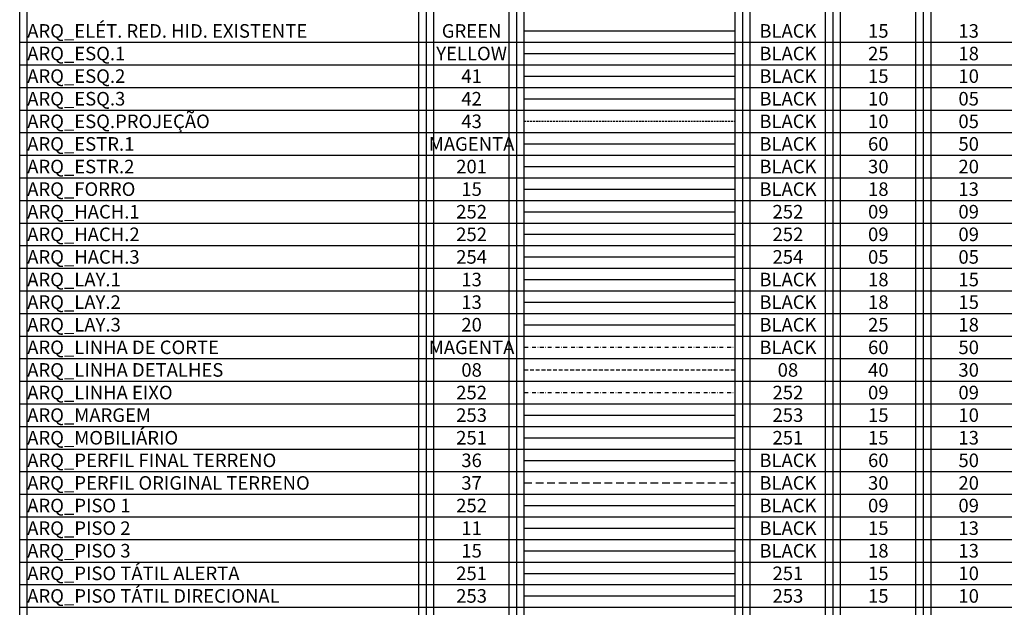
# Model space of a CAD drawing. Units: centimetres. Extents: x 0 to 86142, y -19593 to 28640.
# Drawn here: x 1495 to 2148, y 9118 to 9508 of the extents above; entities that cross this region are included whole.
import ezdxf

# ---------------------------------------------------------------- set-up
doc = ezdxf.new("R2010")
doc.units = ezdxf.units.CM
doc.header["$MEASUREMENT"] = 0
for name, pattern in [('DASHDOT', [25.4, 12.7, -6.35, 0, -6.35]), ('DASHED', [19.05, 12.7, -6.35]), ('DASHED2', [9.525, 6.35, -3.175]), ('DASHEDX2', [38.1, 25.4, -12.7])]:
    doc.linetypes.add(name, pattern=pattern)
for name, color, linetype in [('ARQ_ELÉT. RED. HID.', 3, 'Continuous'), ('ARQ_ESQ 1', 2, 'Continuous'), ('ARQ_ESQ 2', 41, 'Continuous'), ('ARQ_ESQ 3', 42, 'Continuous'), ('ARQ_ESQ PROJEÇÃO', 43, 'DASHED2'), ('ARQ_ESTR 1', 6, 'Continuous'), ('ARQ_ESTR 2', 201, 'Continuous'), ('ARQ_FORRO', 15, 'Continuous'), ('ARQ_HACH 1', 252, 'Continuous'), ('ARQ_HACH 2', 252, 'Continuous'), ('ARQ_HACH 3', 254, 'Continuous'), ('ARQ_LAY 1', 13, 'Continuous'), ('ARQ_LAY 2', 13, 'Continuous'), ('ARQ_LAY 3', 20, 'Continuous'), ('ARQ_LINHA DE CORTE', 6, 'DASHDOT'), ('ARQ_LINHA DETALHES', 8, 'DASHED'), ('ARQ_LINHA EIXO', 252, 'DASHDOT'), ('ARQ_MOBILIÁRIO', 251, 'Continuous'), ('ARQ_PERFIL FINAL TERRENO', 36, 'Continuous'), ('ARQ_PERFIL ORIGINAL TERRENO', 37, 'DASHEDX2'), ('ARQ_PISO 1', 252, 'Continuous'), ('ARQ_PISO 2', 11, 'Continuous'), ('ARQ_PISO 3', 15, 'Continuous'), ('ARQ_PISO TÁTIL ALERTA', 251, 'Continuous'), ('ARQ_PISO TÁTIL DIRECIONAL', 253, 'Continuous'), ('ARQ_QUA 3', 41, 'Continuous')]:
    doc.layers.add(name, color=color, linetype=linetype)
doc.layers.add('ARQ_MARGEM', color=253, linetype='Continuous', plot=False)
doc.styles.add('Arial Narrow Itálico', font='ARIALNI.TTF')
doc.styles.add('Arial Narrow Regular', font='ARIALN.TTF')

msp = doc.modelspace()

# ---------------------------------------------------------------- linework, layer by layer
at = {"layer": 'ARQ_ELÉT. RED. HID.'}
msp.add_line((1829.508, 9500.118), (1969.508, 9500.118), dxfattribs=at)
at = {"layer": 'ARQ_ESQ 1'}
msp.add_line((1829.508, 9485.118), (1969.508, 9485.118), dxfattribs=at)
at = {"layer": 'ARQ_ESQ 2'}
msp.add_line((1829.508, 9470.118), (1969.508, 9470.118), dxfattribs=at)
at = {"layer": 'ARQ_ESQ 3'}
msp.add_line((1829.508, 9455.118), (1969.508, 9455.118), dxfattribs=at)
at = {"layer": 'ARQ_ESQ PROJEÇÃO', "ltscale": 0.2}
msp.add_line((1829.508, 9440.118), (1969.508, 9440.118), dxfattribs=at)
at = {"layer": 'ARQ_ESTR 1'}
msp.add_line((1829.508, 9425.118), (1969.508, 9425.118), dxfattribs=at)
at = {"layer": 'ARQ_ESTR 2'}
msp.add_line((1829.508, 9410.118), (1969.508, 9410.118), dxfattribs=at)
at = {"layer": 'ARQ_FORRO'}
msp.add_line((1829.508, 9395.118), (1969.508, 9395.118), dxfattribs=at)
at = {"layer": 'ARQ_HACH 1'}
for p, q in [((1494.508, 8757.618), (1494.508, 9897.618)), ((1764.508, 8757.618), (1764.508, 9842.618)), ((1824.508, 8757.618), (1824.508, 9842.618)), ((1974.508, 8757.618), (1974.508, 9842.618)), ((2034.508, 8757.618), (2034.508, 9842.618)), ((2094.508, 8757.618), (2094.508, 9842.618)), ((1494.508, 9492.618), (2484.508, 9492.618)), ((1494.508, 9477.618), (2484.508, 9477.618)), ((1494.508, 9462.618), (2484.508, 9462.618)), ((1494.508, 9447.618), (2484.508, 9447.618)), ((1494.508, 9432.618), (2484.508, 9432.618)), ((1494.508, 9417.618), (2484.508, 9417.618)), ((1494.508, 9402.618), (2484.508, 9402.618)), ((1494.508, 9387.618), (2484.508, 9387.618)), ((1829.508, 9380.118), (1969.508, 9380.118)), ((1494.508, 9372.618), (2484.508, 9372.618)), ((1494.508, 9357.618), (2484.508, 9357.618)), ((1494.508, 9342.618), (2484.508, 9342.618)), ((1494.508, 9327.618), (2484.508, 9327.618)), ((1494.508, 9312.618), (2484.508, 9312.618)), ((1494.508, 9297.618), (2484.508, 9297.618)), ((1494.508, 9282.618), (2484.508, 9282.618)), ((1494.508, 9267.618), (2484.508, 9267.618)), ((1494.508, 9252.618), (2484.508, 9252.618)), ((1494.508, 9237.618), (2484.508, 9237.618)), ((1494.508, 9222.618), (2484.508, 9222.618)), ((1494.508, 9207.618), (2484.508, 9207.618)), ((1494.508, 9192.618), (2484.508, 9192.618)), ((1494.508, 9177.618), (2484.508, 9177.618)), ((1494.508, 9162.618), (2484.508, 9162.618)), ((1494.508, 9147.618), (2484.508, 9147.618)), ((1494.508, 9132.618), (2484.508, 9132.618)), ((1494.508, 9117.618), (2484.508, 9117.618))]:
    msp.add_line(p, q, dxfattribs=at)
at = {"layer": 'ARQ_HACH 2'}
msp.add_line((1829.508, 9365.118), (1969.508, 9365.118), dxfattribs=at)
at = {"layer": 'ARQ_HACH 3'}
msp.add_line((1829.508, 9350.118), (1969.508, 9350.118), dxfattribs=at)
at = {"layer": 'ARQ_LAY 1'}
msp.add_line((1829.508, 9335.118), (1969.508, 9335.118), dxfattribs=at)
at = {"layer": 'ARQ_LAY 2'}
msp.add_line((1829.508, 9320.118), (1969.508, 9320.118), dxfattribs=at)
at = {"layer": 'ARQ_LAY 3'}
msp.add_line((1829.508, 9305.118), (1969.508, 9305.118), dxfattribs=at)
at = {"layer": 'ARQ_LINHA DE CORTE', "ltscale": 0.2}
msp.add_line((1829.508, 9290.118), (1969.508, 9290.118), dxfattribs=at)
at = {"layer": 'ARQ_LINHA DETALHES', "ltscale": 0.2}
msp.add_line((1829.508, 9275.118), (1969.508, 9275.118), dxfattribs=at)
at = {"layer": 'ARQ_LINHA EIXO', "ltscale": 0.2}
msp.add_line((1829.508, 9260.118), (1969.508, 9260.118), dxfattribs=at)
at = {"layer": 'ARQ_MARGEM'}
for p, q in [((1499.508, 8757.618), (1499.508, 9897.618)), ((1759.508, 8757.618), (1759.508, 9842.618)), ((1769.508, 8757.618), (1769.508, 9842.618)), ((1819.508, 8757.618), (1819.508, 9842.618)), ((1829.508, 8757.618), (1829.508, 9842.618)), ((1969.508, 8757.618), (1969.508, 9842.618)), ((1979.508, 8757.618), (1979.508, 9842.618)), ((2029.508, 8757.618), (2029.508, 9842.618)), ((2039.508, 8757.618), (2039.508, 9842.618)), ((2089.508, 8757.618), (2089.508, 9842.618)), ((2099.508, 8757.618), (2099.508, 9842.618)), ((1829.508, 9245.118), (1969.508, 9245.118))]:
    msp.add_line(p, q, dxfattribs=at)
at = {"layer": 'ARQ_MOBILIÁRIO'}
msp.add_line((1829.508, 9230.118), (1969.508, 9230.118), dxfattribs=at)
at = {"layer": 'ARQ_PERFIL FINAL TERRENO'}
msp.add_line((1829.508, 9215.118), (1969.508, 9215.118), dxfattribs=at)
at = {"layer": 'ARQ_PERFIL ORIGINAL TERRENO', "ltscale": 0.2}
msp.add_line((1829.508, 9200.118), (1969.508, 9200.118), dxfattribs=at)
at = {"layer": 'ARQ_PISO 1'}
msp.add_line((1829.508, 9185.118), (1969.508, 9185.118), dxfattribs=at)
at = {"layer": 'ARQ_PISO 2'}
msp.add_line((1829.508, 9170.118), (1969.508, 9170.118), dxfattribs=at)
at = {"layer": 'ARQ_PISO 3'}
msp.add_line((1829.508, 9155.118), (1969.508, 9155.118), dxfattribs=at)
at = {"layer": 'ARQ_PISO TÁTIL ALERTA'}
msp.add_line((1829.508, 9125.118), (1969.508, 9125.118), dxfattribs=at)
at = {"layer": 'ARQ_PISO TÁTIL DIRECIONAL'}
msp.add_line((1829.508, 9140.118), (1969.508, 9140.118), dxfattribs=at)

# ---------------------------------------------------------------- texts
at = {"layer": 'ARQ_ELÉT. RED. HID.', "char_height": 9}
for s, width, insert, attachment_point, style in [('ARQ_ELÉT. RED. HID. EXISTENTE', 260, (1499.508, 9500.118), 4, 'Arial Narrow Itálico'), ('GREEN', 50, (1794.508, 9500.118), 5, 'Arial Narrow Regular')]:
    msp.add_mtext_dynamic_manual_height_columns(s, width=width, gutter_width=509.669, heights=[15.064], dxfattribs=dict(at, insert=insert, attachment_point=attachment_point, style=style))
at = {"layer": 'ARQ_ESQ 1', "char_height": 9}
for s, width, insert, attachment_point, style in [('ARQ_ESQ.1', 260, (1499.508, 9485.118), 4, 'Arial Narrow Itálico'), ('YELLOW', 50, (1794.508, 9485.118), 5, 'Arial Narrow Regular')]:
    msp.add_mtext_dynamic_manual_height_columns(s, width=width, gutter_width=509.669, heights=[15.064], dxfattribs=dict(at, insert=insert, attachment_point=attachment_point, style=style))
at = {"layer": 'ARQ_ESQ 2', "char_height": 9}
for s, width, insert, attachment_point, style in [('ARQ_ESQ.2', 260, (1499.508, 9470.118), 4, 'Arial Narrow Itálico'), ('41', 50, (1794.508, 9470.118), 5, 'Arial Narrow Regular')]:
    msp.add_mtext_dynamic_manual_height_columns(s, width=width, gutter_width=509.669, heights=[15.064], dxfattribs=dict(at, insert=insert, attachment_point=attachment_point, style=style))
at = {"layer": 'ARQ_ESQ 3', "char_height": 9}
for s, width, insert, attachment_point, style in [('ARQ_ESQ.3', 260, (1499.508, 9455.118), 4, 'Arial Narrow Itálico'), ('42', 50, (1794.508, 9455.118), 5, 'Arial Narrow Regular')]:
    msp.add_mtext_dynamic_manual_height_columns(s, width=width, gutter_width=509.669, heights=[15.064], dxfattribs=dict(at, insert=insert, attachment_point=attachment_point, style=style))
at = {"layer": 'ARQ_ESQ PROJEÇÃO', "char_height": 9}
for s, width, insert, attachment_point, style in [('ARQ_ESQ.PROJEÇÃO', 260, (1499.508, 9440.118), 4, 'Arial Narrow Itálico'), ('43', 50, (1794.508, 9440.118), 5, 'Arial Narrow Regular')]:
    msp.add_mtext_dynamic_manual_height_columns(s, width=width, gutter_width=509.669, heights=[15.064], dxfattribs=dict(at, insert=insert, attachment_point=attachment_point, style=style))
at = {"layer": 'ARQ_ESTR 1', "char_height": 9}
for s, width, insert, attachment_point, style in [('ARQ_ESTR.1', 260, (1499.508, 9425.118), 4, 'Arial Narrow Itálico'), ('MAGENTA', 50, (1794.508, 9425.118), 5, 'Arial Narrow Regular')]:
    msp.add_mtext_dynamic_manual_height_columns(s, width=width, gutter_width=509.669, heights=[15.064], dxfattribs=dict(at, insert=insert, attachment_point=attachment_point, style=style))
at = {"layer": 'ARQ_ESTR 2', "char_height": 9}
for s, width, insert, attachment_point, style in [('ARQ_ESTR.2', 260, (1499.508, 9410.118), 4, 'Arial Narrow Itálico'), ('201', 50, (1794.508, 9410.118), 5, 'Arial Narrow Regular')]:
    msp.add_mtext_dynamic_manual_height_columns(s, width=width, gutter_width=509.669, heights=[15.064], dxfattribs=dict(at, insert=insert, attachment_point=attachment_point, style=style))
at = {"layer": 'ARQ_FORRO', "char_height": 9}
for s, width, insert, attachment_point, style in [('ARQ_FORRO', 260, (1499.508, 9395.118), 4, 'Arial Narrow Itálico'), ('15', 50, (1794.508, 9395.118), 5, 'Arial Narrow Regular')]:
    msp.add_mtext_dynamic_manual_height_columns(s, width=width, gutter_width=509.669, heights=[15.064], dxfattribs=dict(at, insert=insert, attachment_point=attachment_point, style=style))
at = {"layer": 'ARQ_HACH 1', "char_height": 9}
for s, width, insert, attachment_point, style in [('ARQ_HACH.1', 260, (1499.508, 9380.118), 4, 'Arial Narrow Itálico'), ('252', 50, (1794.508, 9380.118), 5, 'Arial Narrow Regular'), ('252', 50, (2004.508, 9380.118), 5, 'Arial Narrow Regular')]:
    msp.add_mtext_dynamic_manual_height_columns(s, width=width, gutter_width=509.669, heights=[15.064], dxfattribs=dict(at, insert=insert, attachment_point=attachment_point, style=style))
at = {"layer": 'ARQ_HACH 2', "char_height": 9}
for s, width, insert, attachment_point, style in [('ARQ_HACH.2', 260, (1499.508, 9365.118), 4, 'Arial Narrow Itálico'), ('252', 50, (1794.508, 9365.118), 5, 'Arial Narrow Regular'), ('252', 50, (2004.508, 9365.118), 5, 'Arial Narrow Regular')]:
    msp.add_mtext_dynamic_manual_height_columns(s, width=width, gutter_width=509.669, heights=[15.064], dxfattribs=dict(at, insert=insert, attachment_point=attachment_point, style=style))
at = {"layer": 'ARQ_HACH 3', "char_height": 9}
for s, width, insert, attachment_point, style in [('ARQ_HACH.3', 260, (1499.508, 9350.118), 4, 'Arial Narrow Itálico'), ('254', 50, (1794.508, 9350.118), 5, 'Arial Narrow Regular'), ('254', 50, (2004.508, 9350.118), 5, 'Arial Narrow Regular')]:
    msp.add_mtext_dynamic_manual_height_columns(s, width=width, gutter_width=509.669, heights=[15.064], dxfattribs=dict(at, insert=insert, attachment_point=attachment_point, style=style))
at = {"layer": 'ARQ_LAY 1', "char_height": 9}
for s, width, insert, attachment_point, style in [('ARQ_LAY.1', 260, (1499.508, 9335.118), 4, 'Arial Narrow Itálico'), ('13', 50, (1794.508, 9335.118), 5, 'Arial Narrow Regular')]:
    msp.add_mtext_dynamic_manual_height_columns(s, width=width, gutter_width=509.669, heights=[15.064], dxfattribs=dict(at, insert=insert, attachment_point=attachment_point, style=style))
at = {"layer": 'ARQ_LAY 2', "char_height": 9}
for s, width, insert, attachment_point, style in [('ARQ_LAY.2', 260, (1499.508, 9320.118), 4, 'Arial Narrow Itálico'), ('13', 50, (1794.508, 9320.118), 5, 'Arial Narrow Regular')]:
    msp.add_mtext_dynamic_manual_height_columns(s, width=width, gutter_width=509.669, heights=[15.064], dxfattribs=dict(at, insert=insert, attachment_point=attachment_point, style=style))
at = {"layer": 'ARQ_LAY 3', "char_height": 9}
for s, width, insert, attachment_point, style in [('ARQ_LAY.3', 260, (1499.508, 9305.118), 4, 'Arial Narrow Itálico'), ('20', 50, (1794.508, 9305.118), 5, 'Arial Narrow Regular')]:
    msp.add_mtext_dynamic_manual_height_columns(s, width=width, gutter_width=509.669, heights=[15.064], dxfattribs=dict(at, insert=insert, attachment_point=attachment_point, style=style))
at = {"layer": 'ARQ_LINHA DE CORTE', "char_height": 9}
for s, width, insert, attachment_point, style in [('ARQ_LINHA DE CORTE', 260, (1499.508, 9290.118), 4, 'Arial Narrow Itálico'), ('MAGENTA', 50, (1794.508, 9290.118), 5, 'Arial Narrow Regular')]:
    msp.add_mtext_dynamic_manual_height_columns(s, width=width, gutter_width=509.669, heights=[15.064], dxfattribs=dict(at, insert=insert, attachment_point=attachment_point, style=style))
at = {"layer": 'ARQ_LINHA DETALHES', "char_height": 9}
for s, width, insert, attachment_point, style in [('ARQ_LINHA DETALHES', 260, (1499.508, 9275.118), 4, 'Arial Narrow Itálico'), ('08', 50, (1794.508, 9275.118), 5, 'Arial Narrow Regular'), ('08', 50, (2004.508, 9275.118), 5, 'Arial Narrow Regular')]:
    msp.add_mtext_dynamic_manual_height_columns(s, width=width, gutter_width=509.669, heights=[15.064], dxfattribs=dict(at, insert=insert, attachment_point=attachment_point, style=style))
at = {"layer": 'ARQ_LINHA EIXO', "char_height": 9}
for s, width, insert, attachment_point, style in [('ARQ_LINHA EIXO', 260, (1499.508, 9260.118), 4, 'Arial Narrow Itálico'), ('252', 50, (1794.508, 9260.118), 5, 'Arial Narrow Regular'), ('252', 50, (2004.508, 9260.118), 5, 'Arial Narrow Regular')]:
    msp.add_mtext_dynamic_manual_height_columns(s, width=width, gutter_width=509.669, heights=[15.064], dxfattribs=dict(at, insert=insert, attachment_point=attachment_point, style=style))
at = {"layer": 'ARQ_MOBILIÁRIO', "char_height": 9}
for s, width, insert, attachment_point, style in [('ARQ_MOBILIÁRIO', 260, (1499.508, 9230.118), 4, 'Arial Narrow Itálico'), ('251', 50, (1794.508, 9230.118), 5, 'Arial Narrow Regular'), ('251', 50, (2004.508, 9230.118), 5, 'Arial Narrow Regular')]:
    msp.add_mtext_dynamic_manual_height_columns(s, width=width, gutter_width=509.669, heights=[15.064], dxfattribs=dict(at, insert=insert, attachment_point=attachment_point, style=style))
at = {"layer": 'ARQ_PERFIL FINAL TERRENO', "char_height": 9}
for s, width, insert, attachment_point, style in [('ARQ_PERFIL FINAL TERRENO', 260, (1499.508, 9215.118), 4, 'Arial Narrow Itálico'), ('36', 50, (1794.508, 9215.118), 5, 'Arial Narrow Regular')]:
    msp.add_mtext_dynamic_manual_height_columns(s, width=width, gutter_width=509.669, heights=[15.064], dxfattribs=dict(at, insert=insert, attachment_point=attachment_point, style=style))
at = {"layer": 'ARQ_PERFIL ORIGINAL TERRENO', "char_height": 9}
for s, width, insert, attachment_point, style in [('ARQ_PERFIL ORIGINAL TERRENO', 260, (1499.508, 9200.118), 4, 'Arial Narrow Itálico'), ('37', 50, (1794.508, 9200.118), 5, 'Arial Narrow Regular')]:
    msp.add_mtext_dynamic_manual_height_columns(s, width=width, gutter_width=509.669, heights=[15.064], dxfattribs=dict(at, insert=insert, attachment_point=attachment_point, style=style))
at = {"layer": 'ARQ_PISO 1', "char_height": 9}
for s, width, insert, attachment_point, style in [('ARQ_PISO 1', 260, (1499.508, 9185.118), 4, 'Arial Narrow Itálico'), ('252', 50, (1794.508, 9185.118), 5, 'Arial Narrow Regular')]:
    msp.add_mtext_dynamic_manual_height_columns(s, width=width, gutter_width=509.669, heights=[15.064], dxfattribs=dict(at, insert=insert, attachment_point=attachment_point, style=style))
at = {"layer": 'ARQ_PISO 2', "char_height": 9}
for s, width, insert, attachment_point, style in [('ARQ_PISO 2', 260, (1499.508, 9170.118), 4, 'Arial Narrow Itálico'), ('11', 50, (1794.508, 9170.118), 5, 'Arial Narrow Regular')]:
    msp.add_mtext_dynamic_manual_height_columns(s, width=width, gutter_width=509.669, heights=[15.064], dxfattribs=dict(at, insert=insert, attachment_point=attachment_point, style=style))
at = {"layer": 'ARQ_PISO 3', "char_height": 9}
for s, width, insert, attachment_point, style in [('ARQ_PISO 3', 260, (1499.508, 9155.118), 4, 'Arial Narrow Itálico'), ('15', 50, (1794.508, 9155.118), 5, 'Arial Narrow Regular')]:
    msp.add_mtext_dynamic_manual_height_columns(s, width=width, gutter_width=509.669, heights=[15.064], dxfattribs=dict(at, insert=insert, attachment_point=attachment_point, style=style))
at = {"layer": 'ARQ_PISO TÁTIL ALERTA', "char_height": 9}
for s, width, insert, attachment_point, style in [('ARQ_PISO TÁTIL ALERTA', 260, (1499.508, 9140.118), 4, 'Arial Narrow Itálico'), ('251', 50, (1794.508, 9140.118), 5, 'Arial Narrow Regular'), ('251', 50, (2004.508, 9140.118), 5, 'Arial Narrow Regular'), ('15', 50, (2064.508, 9140.118), 5, 'Arial Narrow Regular'), ('10', 50, (2124.508, 9140.118), 5, 'Arial Narrow Regular')]:
    msp.add_mtext_dynamic_manual_height_columns(s, width=width, gutter_width=509.669, heights=[15.064], dxfattribs=dict(at, insert=insert, attachment_point=attachment_point, style=style))
at = {"layer": 'ARQ_PISO TÁTIL DIRECIONAL', "char_height": 9}
for s, width, insert, attachment_point, style in [('ARQ_PISO TÁTIL DIRECIONAL', 260, (1499.508, 9125.118), 4, 'Arial Narrow Itálico'), ('253', 50, (1794.508, 9125.118), 5, 'Arial Narrow Regular'), ('253', 50, (2004.508, 9125.118), 5, 'Arial Narrow Regular'), ('15', 50, (2064.508, 9125.118), 5, 'Arial Narrow Regular'), ('10', 50, (2124.508, 9125.118), 5, 'Arial Narrow Regular')]:
    msp.add_mtext_dynamic_manual_height_columns(s, width=width, gutter_width=509.669, heights=[15.064], dxfattribs=dict(at, insert=insert, attachment_point=attachment_point, style=style))
at = {"layer": 'ARQ_QUA 3', "char_height": 9}
for s, width, insert, attachment_point, style in [('BLACK', 50, (2004.508, 9500.118), 5, 'Arial Narrow Regular'), ('15', 50, (2064.508, 9500.118), 5, 'Arial Narrow Regular'), ('13', 50, (2124.508, 9500.118), 5, 'Arial Narrow Regular'), ('BLACK', 50, (2004.508, 9485.118), 5, 'Arial Narrow Regular'), ('25', 50, (2064.508, 9485.118), 5, 'Arial Narrow Regular'), ('18', 50, (2124.508, 9485.118), 5, 'Arial Narrow Regular'), ('BLACK', 50, (2004.508, 9470.118), 5, 'Arial Narrow Regular'), ('15', 50, (2064.508, 9470.118), 5, 'Arial Narrow Regular'), ('10', 50, (2124.508, 9470.118), 5, 'Arial Narrow Regular'), ('BLACK', 50, (2004.508, 9455.118), 5, 'Arial Narrow Regular'), ('10', 50, (2064.508, 9455.118), 5, 'Arial Narrow Regular'), ('05', 50, (2124.508, 9455.118), 5, 'Arial Narrow Regular'), ('BLACK', 50, (2004.508, 9440.118), 5, 'Arial Narrow Regular'), ('10', 50, (2064.508, 9440.118), 5, 'Arial Narrow Regular'), ('05', 50, (2124.508, 9440.118), 5, 'Arial Narrow Regular'), ('BLACK', 50, (2004.508, 9425.118), 5, 'Arial Narrow Regular'), ('60', 50, (2064.508, 9425.118), 5, 'Arial Narrow Regular'), ('50', 50, (2124.508, 9425.118), 5, 'Arial Narrow Regular'), ('BLACK', 50, (2004.508, 9410.118), 5, 'Arial Narrow Regular'), ('30', 50, (2064.508, 9410.118), 5, 'Arial Narrow Regular'), ('20', 50, (2124.508, 9410.118), 5, 'Arial Narrow Regular'), ('BLACK', 50, (2004.508, 9395.118), 5, 'Arial Narrow Regular'), ('18', 50, (2064.508, 9395.118), 5, 'Arial Narrow Regular'), ('13', 50, (2124.508, 9395.118), 5, 'Arial Narrow Regular'), ('09', 50, (2064.508, 9380.118), 5, 'Arial Narrow Regular'), ('09', 50, (2124.508, 9380.118), 5, 'Arial Narrow Regular'), ('09', 50, (2064.508, 9365.118), 5, 'Arial Narrow Regular'), ('09', 50, (2124.508, 9365.118), 5, 'Arial Narrow Regular'), ('05', 50, (2064.508, 9350.118), 5, 'Arial Narrow Regular'), ('05', 50, (2124.508, 9350.118), 5, 'Arial Narrow Regular'), ('BLACK', 50, (2004.508, 9335.118), 5, 'Arial Narrow Regular'), ('18', 50, (2064.508, 9335.118), 5, 'Arial Narrow Regular'), ('15', 50, (2124.508, 9335.118), 5, 'Arial Narrow Regular'), ('BLACK', 50, (2004.508, 9320.118), 5, 'Arial Narrow Regular'), ('18', 50, (2064.508, 9320.118), 5, 'Arial Narrow Regular'), ('15', 50, (2124.508, 9320.118), 5, 'Arial Narrow Regular'), ('BLACK', 50, (2004.508, 9305.118), 5, 'Arial Narrow Regular'), ('25', 50, (2064.508, 9305.118), 5, 'Arial Narrow Regular'), ('18', 50, (2124.508, 9305.118), 5, 'Arial Narrow Regular'), ('BLACK', 50, (2004.508, 9290.118), 5, 'Arial Narrow Regular'), ('60', 50, (2064.508, 9290.118), 5, 'Arial Narrow Regular'), ('50', 50, (2124.508, 9290.118), 5, 'Arial Narrow Regular'), ('40', 50, (2064.508, 9275.118), 5, 'Arial Narrow Regular'), ('30', 50, (2124.508, 9275.118), 5, 'Arial Narrow Regular'), ('09', 50, (2064.508, 9260.118), 5, 'Arial Narrow Regular'), ('09', 50, (2124.508, 9260.118), 5, 'Arial Narrow Regular'), ('ARQ_MARGEM', 260, (1499.508, 9245.118), 4, 'Arial Narrow Itálico'), ('253', 50, (1794.508, 9245.118), 5, 'Arial Narrow Regular'), ('253', 50, (2004.508, 9245.118), 5, 'Arial Narrow Regular'), ('15', 50, (2064.508, 9245.118), 5, 'Arial Narrow Regular'), ('10', 50, (2124.508, 9245.118), 5, 'Arial Narrow Regular'), ('15', 50, (2064.508, 9230.118), 5, 'Arial Narrow Regular'), ('13', 50, (2124.508, 9230.118), 5, 'Arial Narrow Regular'), ('BLACK', 50, (2004.508, 9215.118), 5, 'Arial Narrow Regular'), ('60', 50, (2064.508, 9215.118), 5, 'Arial Narrow Regular'), ('50', 50, (2124.508, 9215.118), 5, 'Arial Narrow Regular'), ('BLACK', 50, (2004.508, 9200.118), 5, 'Arial Narrow Regular'), ('30', 50, (2064.508, 9200.118), 5, 'Arial Narrow Regular'), ('20', 50, (2124.508, 9200.118), 5, 'Arial Narrow Regular'), ('BLACK', 50, (2004.508, 9185.118), 5, 'Arial Narrow Regular'), ('09', 50, (2064.508, 9185.118), 5, 'Arial Narrow Regular'), ('09', 50, (2124.508, 9185.118), 5, 'Arial Narrow Regular'), ('BLACK', 50, (2004.508, 9170.118), 5, 'Arial Narrow Regular'), ('15', 50, (2064.508, 9170.118), 5, 'Arial Narrow Regular'), ('13', 50, (2124.508, 9170.118), 5, 'Arial Narrow Regular'), ('BLACK', 50, (2004.508, 9155.118), 5, 'Arial Narrow Regular'), ('18', 50, (2064.508, 9155.118), 5, 'Arial Narrow Regular'), ('13', 50, (2124.508, 9155.118), 5, 'Arial Narrow Regular')]:
    msp.add_mtext_dynamic_manual_height_columns(s, width=width, gutter_width=509.669, heights=[15.064], dxfattribs=dict(at, insert=insert, attachment_point=attachment_point, style=style))

doc.saveas('drawing.dxf')
